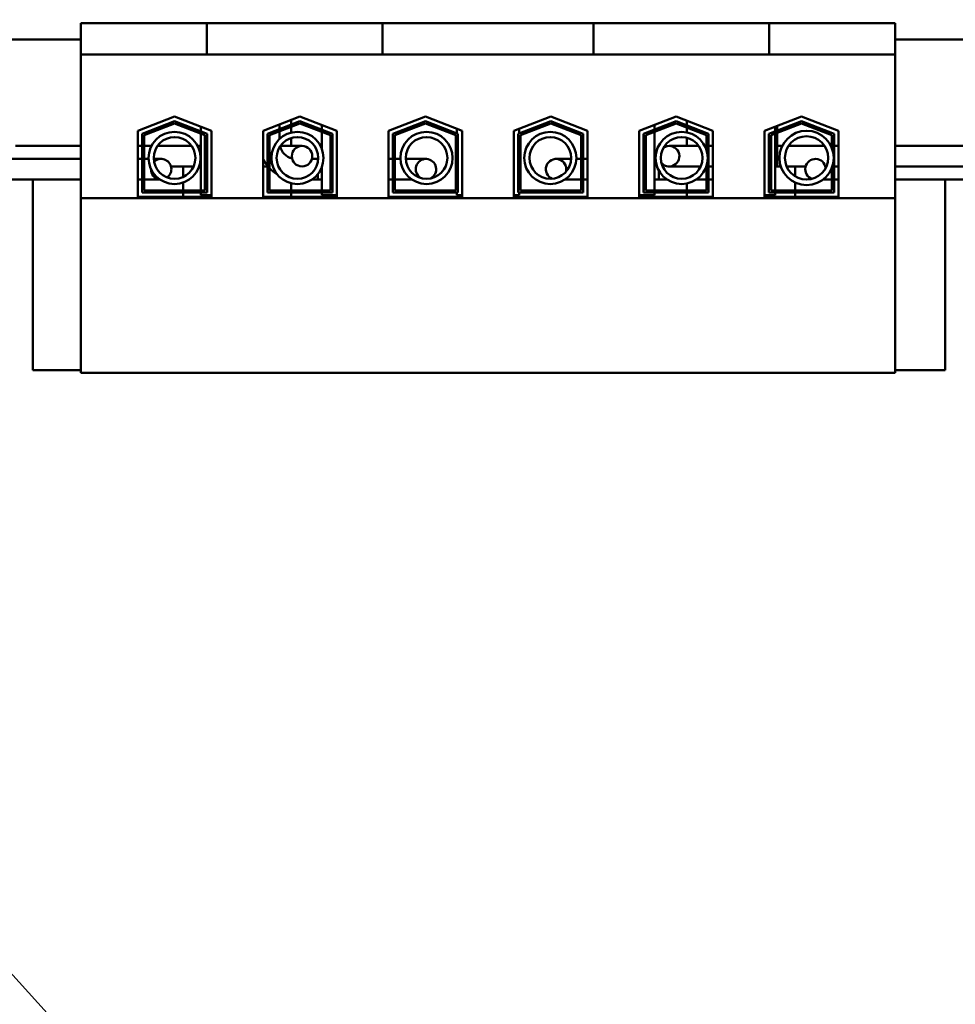
# Model space of a CAD drawing. Units: inches. Extents: x 3 to 151, y 2 to 117.
# Drawn here: x 65 to 70, y 68 to 72 of the extents above; entities that cross this region are included whole.
import ezdxf

# ---------------------------------------------------------------- set-up
doc = ezdxf.new("R2010")
doc.units = ezdxf.units.IN
doc.header["$LTSCALE"] = 7
doc.header["$MEASUREMENT"] = 0
doc.layers.add('Symbol (ANSI)', color=7, linetype='Continuous', lineweight=25)
doc.layers.add('Visible (ANSI)', color=7, linetype='Continuous', lineweight=50)
doc.styles.add('Note Text (ANSI)', font='tahoma.ttf')
doc.dimstyles.new('Default (ANSI)$7', dxfattribs={"dimscale": 7, "dimtxt": 0.12, "dimasz": 0.098425, "dimexe": 0.125, "dimexo": 0.0625, "dimgap": 0.031496, "dimtad": 0, "dimtih": 1, "dimtoh": 1, "dimrnd": 1e-08, "dimzin": 4, "dimdsep": 46, "dimtxsty": 'Note Text (ANSI)', "dimcen": 0.09, "dimdle": 0.393701, "dimclrd": 256, "dimclre": 256, "dimclrt": 256, "dimadec": 0, "dimazin": 1, "dimtfac": 1, "dimtofl": 0, "dimtmove": 0, "dimatfit": 3, "dimfxl": 1, "dimtolj": 1, "dimtzin": 4, "dimlwd": -1, "dimlwe": -1, "dimarcsym": 0})

msp = doc.modelspace()

# ---------------------------------------------------------------- linework, layer by layer
at = {"layer": 'Visible (ANSI)'}
for p, q in [((65.6538, 72.442), (66.2368, 72.442)), ((65.6538, 72.442), (65.6538, 72.297)), ((66.2368, 72.442), (66.2368, 72.297)), ((66.2368, 72.442), (66.3618, 72.442)), ((66.9247, 72.442), (66.3618, 72.442)), ((66.9247, 72.442), (67.0497, 72.442)), ((67.0497, 72.442), (67.0497, 72.297)), ((67.0497, 72.442), (68.0258, 72.442)), ((68.0258, 72.442), (68.0258, 72.297)), ((68.0258, 72.442), (68.1508, 72.442)), ((68.7137, 72.442), (68.1508, 72.442)), ((68.7137, 72.442), (68.8387, 72.442)), ((68.8387, 72.442), (68.8387, 72.297)), ((68.8387, 72.442), (69.4218, 72.442)), ((69.4218, 72.297), (69.4218, 72.442)), ((63.0428, 72.367), (65.6538, 72.367)), ((69.4218, 72.367), (72.0428, 72.367)), ((65.6538, 72.297), (66.2368, 72.297)), ((65.6538, 72.297), (65.6538, 71.6335)), ((66.2368, 72.297), (66.3618, 72.297)), ((66.9247, 72.297), (66.3618, 72.297)), ((66.9247, 72.297), (67.0497, 72.297)), ((67.0497, 72.297), (68.0258, 72.297)), ((68.0258, 72.297), (68.1508, 72.297)), ((68.7137, 72.297), (68.1508, 72.297)), ((68.7137, 72.297), (68.8387, 72.297)), ((68.8387, 72.297), (69.4218, 72.297)), ((69.4218, 71.6335), (69.4218, 72.297)), ((65.9173, 71.9448), (66.0878, 72.011)), ((65.9373, 71.9311), (66.0878, 71.9895)), ((65.9473, 71.9243), (66.0878, 71.9788)), ((66.0878, 72.011), (66.2583, 71.9448)), ((66.0878, 71.9895), (66.2383, 71.9311)), ((66.0878, 71.9788), (66.2283, 71.9243)), ((66.4973, 71.9448), (66.6678, 72.011)), ((66.5173, 71.9311), (66.6678, 71.9895)), ((66.5273, 71.9243), (66.6678, 71.9788)), ((66.6278, 71.9955), (66.6278, 71.974)), ((66.6678, 72.011), (66.8383, 71.9448)), ((66.6678, 71.9895), (66.8183, 71.9311)), ((66.6678, 71.9788), (66.8083, 71.9243)), ((67.0773, 71.9448), (67.2478, 72.011)), ((67.0973, 71.9311), (67.2478, 71.9895)), ((67.1073, 71.9243), (67.2478, 71.9788)), ((67.2478, 72.011), (67.4183, 71.9448)), ((67.2478, 71.9895), (67.3983, 71.9311)), ((67.2478, 71.9788), (67.3883, 71.9243)), ((67.6573, 71.9448), (67.8278, 72.011)), ((67.6773, 71.9311), (67.8278, 71.9895)), ((67.6873, 71.9243), (67.8278, 71.9788)), ((67.8278, 72.011), (67.9983, 71.9448)), ((67.8278, 71.9895), (67.9783, 71.9311)), ((67.8278, 71.9788), (67.9683, 71.9243)), ((68.2373, 71.9448), (68.4078, 72.011)), ((68.2573, 71.9311), (68.4078, 71.9895)), ((68.2673, 71.9243), (68.4078, 71.9788)), ((68.4078, 72.011), (68.5783, 71.9448)), ((68.4078, 71.9895), (68.5583, 71.9311)), ((68.4078, 71.9788), (68.5483, 71.9243)), ((68.4578, 71.9701), (68.4578, 71.9916)), ((68.8173, 71.9448), (68.9878, 72.011)), ((68.8373, 71.9311), (68.9878, 71.9895)), ((68.8473, 71.9243), (68.9878, 71.9788)), ((68.9878, 72.011), (69.1583, 71.9448)), ((68.9878, 71.9895), (69.1383, 71.9311)), ((68.9878, 71.9788), (69.1283, 71.9243)), ((65.9173, 71.639), (65.9173, 71.9448)), ((66.2093, 71.9638), (66.2093, 71.9424)), ((66.2583, 71.9448), (66.2583, 71.639)), ((66.4973, 71.639), (66.4973, 71.9448)), ((66.4983, 71.9452), (66.4983, 71.647)), ((66.573, 71.9742), (66.573, 71.9528)), ((66.573, 71.942), (66.573, 71.9067)), ((66.6278, 71.9633), (66.6278, 71.9365)), ((66.7683, 71.972), (66.7683, 71.9505)), ((66.7683, 71.9398), (66.7683, 71.8635)), ((66.8383, 71.9448), (66.8383, 71.639)), ((67.0773, 71.639), (67.0773, 71.9448)), ((67.3933, 71.9545), (67.3933, 71.9331)), ((67.4183, 71.9448), (67.4183, 71.639)), ((67.6573, 71.639), (67.6573, 71.9448)), ((67.6823, 71.9545), (67.6823, 71.9331)), ((67.9983, 71.9448), (67.9983, 71.639)), ((68.2373, 71.639), (68.2373, 71.9448)), ((68.3073, 71.972), (68.3073, 71.9505)), ((68.3073, 71.9398), (68.3073, 71.669)), ((68.4578, 71.9374), (68.4578, 71.9594)), ((68.5773, 71.9452), (68.5773, 71.647)), ((68.5783, 71.9448), (68.5783, 71.639)), ((68.8173, 71.639), (68.8173, 71.9448)), ((68.8663, 71.9638), (68.8663, 71.9424)), ((68.8749, 71.9672), (68.8749, 71.9457)), ((68.8749, 71.935), (68.8749, 71.8923)), ((69.1583, 71.9448), (69.1583, 71.639)), ((65.9373, 71.659), (65.9373, 71.9311)), ((65.9473, 71.669), (65.9473, 71.9243)), ((66.2093, 71.9317), (66.2093, 71.669)), ((66.2283, 71.9243), (66.2283, 71.669)), ((66.2383, 71.9311), (66.2383, 71.659)), ((66.5173, 71.659), (66.5173, 71.9311)), ((66.5273, 71.669), (66.5273, 71.9243)), ((66.6278, 71.9115), (66.6278, 71.8747)), ((66.8083, 71.9243), (66.8083, 71.669)), ((66.8183, 71.9311), (66.8183, 71.659)), ((67.0973, 71.659), (67.0973, 71.9311)), ((67.1073, 71.669), (67.1073, 71.9243)), ((67.3883, 71.9243), (67.3883, 71.669)), ((67.3983, 71.9311), (67.3983, 71.659)), ((67.6773, 71.659), (67.6773, 71.9311)), ((67.6873, 71.669), (67.6873, 71.9243)), ((67.9683, 71.9243), (67.9683, 71.669)), ((67.9783, 71.9311), (67.9783, 71.659)), ((68.2573, 71.659), (68.2573, 71.9311)), ((68.2673, 71.669), (68.2673, 71.9243)), ((68.4578, 71.8747), (68.4578, 71.9126)), ((68.5483, 71.9243), (68.5483, 71.8562)), ((68.5583, 71.9311), (68.5583, 71.659)), ((68.8373, 71.659), (68.8373, 71.9311)), ((68.8473, 71.669), (68.8473, 71.9243)), ((68.8663, 71.9317), (68.8663, 71.669)), ((69.1283, 71.9243), (69.1283, 71.8644)), ((69.1383, 71.9311), (69.1383, 71.659)), ((65.3525, 71.8747), (65.6538, 71.8747)), ((65.9173, 71.8747), (65.9373, 71.8747)), ((65.9473, 71.8747), (65.9806, 71.8747)), ((66.0087, 71.8747), (66.1666, 71.8747)), ((66.1947, 71.8747), (66.2093, 71.8747)), ((66.6775, 71.8747), (66.5772, 71.8747)), ((68.5006, 71.8747), (68.3756, 71.8747)), ((68.5125, 71.8747), (68.5006, 71.8747)), ((68.5483, 71.8747), (68.5406, 71.8747)), ((68.5773, 71.8747), (68.5583, 71.8747)), ((68.8984, 71.8747), (68.8663, 71.8747)), ((68.8756, 71.8747), (68.8663, 71.8747)), ((68.8756, 71.8747), (68.8756, 71.7799)), ((69.0944, 71.8747), (68.9278, 71.8747)), ((69.1283, 71.8747), (69.1238, 71.8747)), ((69.1583, 71.8747), (69.1383, 71.8747)), ((70.0006, 71.8747), (69.4218, 71.8747)), ((65.6538, 71.8147), (64.3756, 71.8147)), ((65.9373, 71.8147), (65.9173, 71.8147)), ((65.9672, 71.8147), (65.9473, 71.8147)), ((66.0256, 71.8147), (65.9913, 71.8147)), ((66.7232, 71.8147), (66.7524, 71.8147)), ((66.7506, 71.8002), (66.7506, 71.8147)), ((66.7506, 71.8147), (66.7524, 71.8147)), ((67.0773, 71.8147), (67.0973, 71.8147)), ((67.1073, 71.8147), (67.1256, 71.8147)), ((67.1328, 71.8147), (67.1256, 71.8147)), ((67.2506, 71.8147), (67.157, 71.8147)), ((67.9222, 71.8147), (67.8525, 71.8147)), ((67.9683, 71.8147), (67.9463, 71.8147)), ((67.9983, 71.8147), (67.9783, 71.8147)), ((68.3131, 71.8147), (68.3073, 71.8147)), ((66.0713, 71.7799), (66.1756, 71.7799)), ((66.1278, 71.7317), (66.1278, 71.7799)), ((66.2016, 71.7799), (66.2093, 71.7799)), ((66.4983, 71.7799), (66.5173, 71.7799)), ((66.7683, 71.7752), (66.7683, 71.669)), ((68.3275, 71.762), (68.3275, 71.7199)), ((68.3275, 71.762), (68.3275, 71.7199)), ((68.3756, 71.7799), (68.5006, 71.7799)), ((68.5215, 71.7799), (68.5006, 71.7799)), ((68.5483, 71.7799), (68.5475, 71.7799)), ((68.5483, 71.7824), (68.5483, 71.669)), ((68.5773, 71.7799), (68.5583, 71.7799)), ((68.8919, 71.7799), (68.8663, 71.7799)), ((68.8756, 71.7799), (68.8663, 71.7799)), ((69.0068, 71.7799), (68.9191, 71.7799)), ((68.9578, 71.7799), (68.9578, 71.7346)), ((69.1031, 71.7799), (69.0982, 71.7799)), ((69.1283, 71.7743), (69.1283, 71.669)), ((69.1583, 71.7799), (69.1383, 71.7799)), ((70.0006, 71.7799), (69.4218, 71.7799)), ((65.6538, 71.7199), (64.3756, 71.7199)), ((65.4328, 71.7199), (65.4328, 70.8375)), ((65.9173, 71.7199), (65.9373, 71.7199)), ((65.9473, 71.7199), (66.0195, 71.7199)), ((66.1278, 71.669), (66.1278, 71.7057)), ((66.7243, 71.7199), (66.7683, 71.7199)), ((66.7506, 71.7199), (66.7506, 71.7445)), ((66.7506, 71.7199), (66.7683, 71.7199)), ((67.0773, 71.7199), (67.0973, 71.7199)), ((67.1073, 71.7199), (67.1256, 71.7199)), ((67.1256, 71.7199), (67.1851, 71.7199)), ((67.894, 71.7199), (67.9683, 71.7199)), ((67.9983, 71.7199), (67.9783, 71.7199)), ((68.3275, 71.7199), (68.3073, 71.7199)), ((68.3654, 71.7199), (68.3275, 71.7199)), ((68.5483, 71.7199), (68.5017, 71.7199)), ((68.5773, 71.7199), (68.5583, 71.7199)), ((68.9578, 71.7056), (68.9578, 71.669)), ((69.0878, 71.7199), (69.1283, 71.7199)), ((69.1383, 71.7199), (69.1583, 71.7199)), ((71.9275, 71.7199), (69.4218, 71.7199)), ((69.6528, 70.8375), (69.6528, 71.7199)), ((66.2383, 71.659), (65.9373, 71.659)), ((66.2283, 71.669), (65.9473, 71.669)), ((66.1278, 71.639), (66.1278, 71.659)), ((66.2093, 71.659), (66.2093, 71.647)), ((66.8183, 71.659), (66.5173, 71.659)), ((66.8083, 71.669), (66.5273, 71.669)), ((66.6278, 71.7021), (66.6278, 71.669)), ((66.6278, 71.659), (66.6278, 71.639)), ((66.7683, 71.659), (66.7683, 71.647)), ((67.3983, 71.659), (67.0973, 71.659)), ((67.3883, 71.669), (67.1073, 71.669)), ((67.3933, 71.659), (67.3933, 71.647)), ((67.9783, 71.659), (67.6773, 71.659)), ((67.6823, 71.659), (67.6823, 71.647)), ((67.9683, 71.669), (67.6873, 71.669)), ((68.5583, 71.659), (68.2573, 71.659)), ((68.5483, 71.669), (68.2673, 71.669)), ((68.3073, 71.659), (68.3073, 71.647)), ((68.4578, 71.669), (68.4578, 71.7012)), ((68.4578, 71.639), (68.4578, 71.659)), ((69.1383, 71.659), (68.8373, 71.659)), ((69.1283, 71.669), (68.8473, 71.669)), ((68.8663, 71.659), (68.8663, 71.647)), ((68.9578, 71.659), (68.9578, 71.639)), ((65.6538, 71.6335), (65.6538, 70.825)), ((69.4218, 71.6335), (65.6538, 71.6335)), ((66.2583, 71.639), (65.9173, 71.639)), ((66.2583, 71.647), (66.2093, 71.647)), ((66.4983, 71.647), (66.4973, 71.647)), ((66.8383, 71.639), (66.4973, 71.639)), ((66.8383, 71.647), (66.7683, 71.647)), ((67.4183, 71.639), (67.0773, 71.639)), ((67.4183, 71.647), (67.3933, 71.647)), ((67.6823, 71.647), (67.6573, 71.647)), ((67.9983, 71.639), (67.6573, 71.639)), ((68.3073, 71.647), (68.2373, 71.647)), ((68.5783, 71.639), (68.2373, 71.639)), ((68.5783, 71.647), (68.5773, 71.647)), ((68.8663, 71.647), (68.8173, 71.647)), ((69.1583, 71.639), (68.8173, 71.639)), ((69.4218, 70.825), (69.4218, 71.6335)), ((65.4328, 70.8375), (65.6538, 70.8375)), ((65.6538, 70.825), (69.4218, 70.825)), ((69.4218, 70.8375), (69.6528, 70.8375))]:
    msp.add_line(p, q, dxfattribs=at)
for centre, radius in [((66.0877, 71.8193), 0.1206), ((66.6561, 71.8193), 0.1206), ((67.2533, 71.8193), 0.1206), ((67.8258, 71.8193), 0.1206), ((68.4335, 71.8193), 0.1206), ((69.0111, 71.8193), 0.1256), ((66.0877, 71.8193), 0.0964), ((66.6561, 71.8193), 0.0964), ((67.2533, 71.8193), 0.0964), ((67.8258, 71.8193), 0.0964), ((68.4335, 71.8193), 0.0964), ((69.0111, 71.8193), 0.1001), ((66.6775, 71.8273), 0.0474)]:
    msp.add_circle(centre, radius, dxfattribs=at)
for centre, radius, start, end in [((68.7025, 71.8923), 0.1724, 354.1406, 0), ((66.6506, 71.8923), 0.0776, 194.8524, 255.4764), ((68.3756, 71.8273), 0.0474, 221.2004, 123.1342), ((66.0256, 71.7673), 0.0474, 306.292, 133.6979), ((66.6506, 71.8923), 0.1724, 207.9249, 219.344), ((67.2506, 71.7673), 0.0474, 295.714, 238.463), ((67.8525, 71.7673), 0.0474, 346.1362, 248.0732), ((69.0525, 71.7673), 0.0474, 6.4481, 250.5399), ((66.0256, 71.7673), 0.0474, 178.3089, 261.6811), ((66.6506, 71.8923), 0.1724, 224.3282, 238.8155)]:
    msp.add_arc(centre, radius, start, end, dxfattribs=at)

# ---------------------------------------------------------------- leaders
at = {"layer": 'Symbol (ANSI)', "annotation_type": 0, "has_hookline": 1, "hookline_direction": 1, "text_width": 0.361}
msp.add_leader([(67.9662, 65.1565), (61.9107, 71.8039), (51.2951, 89.0142), (50.6061, 89.0142)], dimstyle='Default (ANSI)$7', override={"dimtad": 0}, dxfattribs=at)

doc.saveas('drawing.dxf')
